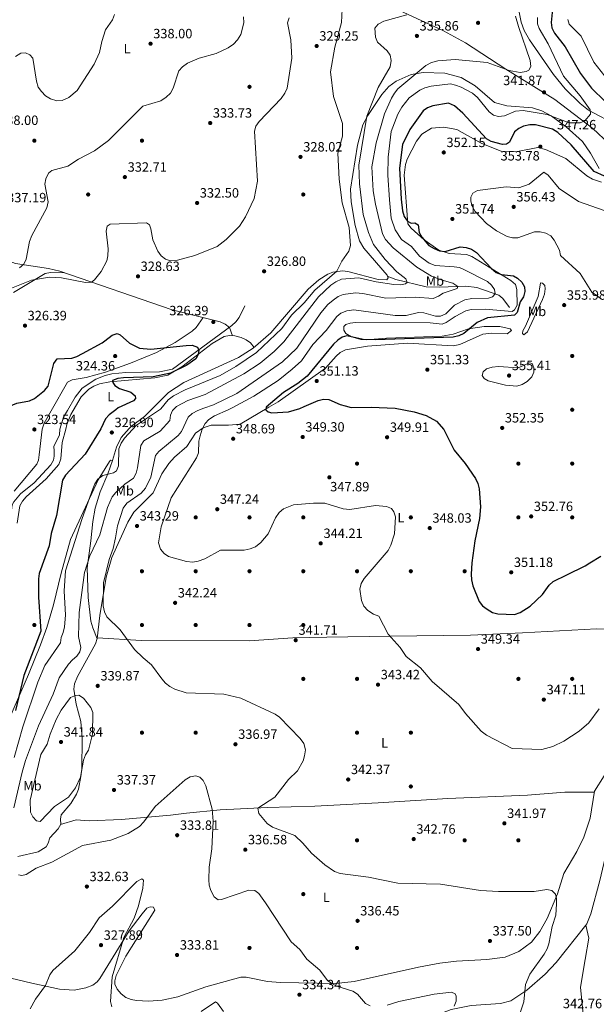
# Model space of a CAD drawing. Units: metres. Extents: x 615373 to 622341, y 4659980 to 4664722.
# Drawn here: x 619981 to 620410, y 4661929 to 4662661 of the extents above; entities that cross this region are included whole.
import ezdxf
from ezdxf.enums import TextEntityAlignment as Align

# ---------------------------------------------------------------- set-up
doc = ezdxf.new("R2010")
doc.units = ezdxf.units.M
doc.header["$MEASUREMENT"] = 0
doc.linetypes.add('DGN Style 3', pattern=[121.67106, 86.9079, -34.76316])
for name, color, linetype, lineweight in [('Nivel 11', 7, 'Continuous', 0), ('Nivel 17', 7, 'Continuous', 0), ('Nivel 21', 7, 'Continuous', 0), ('Nivel 36', 7, 'Continuous', 0), ('Nivel 37', 7, 'Continuous', 0), ('Nivel 4', 7, 'Continuous', 0), ('Nivel 41', 7, 'Continuous', 0), ('Nivel 5', 7, 'Continuous', 0), ('Nivel 7', 7, 'Continuous', 0)]:
    doc.layers.add(name, color=color, linetype=linetype, lineweight=lineweight)
doc.styles.add('Style-Arial', font='txt')
doc.styles.add('Style-Arial Narrow', font='txt')

# ---------------------------------------------------------------- blocks, each defined once
blk = doc.blocks.new('5PATER')
at = {"layer": 'Nivel 7', "linetype": 'Continuous', "lineweight": 0}
h = blk.add_hatch(color=51, dxfattribs=at)
edge = h.paths.add_edge_path()
edge.add_ellipse((0, 0), major_axis=(-1.1, -1.11), ratio=0.999422, start_angle=0, end_angle=360)
blk = doc.blocks.new('5PERFI')
at = {"layer": 'Nivel 17', "linetype": 'Continuous', "lineweight": 0}
h = blk.add_hatch(color=7, dxfattribs=at)
edge = h.paths.add_edge_path()
edge.add_arc((0, 0), 1.56, 315, 675)

msp = doc.modelspace()

# ---------------------------------------------------------------- linework, layer by layer
at = {"layer": 'Nivel 11', "color": 142, "linetype": 'DGN Style 3', "lineweight": 13}
for points in [[(620345.61, 4662446.99, 348.69), (620340.76, 4662453.78, 346.65), (620337.75, 4662456.25, 345.75), (620321.53, 4662461.84, 343.06), (620313.35, 4662462.92, 341.03), (620293.55, 4662462.04, 338.71), (620283.81, 4662462.37, 337.29), (620261.19, 4662467.85, 334.54), (620254.81, 4662470.24, 334.03)], [(620148.81, 4662448.12, 326.42), (620144.56, 4662439.61, 326.62), (620142.2, 4662436.4, 326.72), (620139.15, 4662433.71, 326.81), (620095.14, 4662401.21, 324.79), (620085.32, 4662399.16, 324.79), (620060.47, 4662398.64, 324.79), (620049.91, 4662397.66, 324.42), (620044.96, 4662396.53, 324.18), (620038.13, 4662393.67, 323.77), (620027.91, 4662386.97, 323.3), (620022.71, 4662380.25, 322.75), (620016.9, 4662370.34, 322.75)], [(620016.9, 4662370.34, 322.75), (620014.06, 4662365.5, 322.76), (620011.35, 4662356.63, 322.42), (620011.09, 4662352.42, 322.42), (620006.91, 4662343.76, 322.42), (620007.18, 4662340.54, 322.42), (620007.04, 4662336.59, 321.85), (620006.51, 4662333.57, 321.4), (620004.67, 4662330.01, 321.42), (619992.1, 4662316.72, 321), (619982.11, 4662308.45, 320.84), (619977.01, 4662302.63, 320.33), (619975.91, 4662300.32, 320.18), (619972.73, 4662276.07, 319.98)]]:
    msp.add_polyline3d(points, dxfattribs=at)
at = {"layer": 'Nivel 21', "color": 7, "linetype": 'DGN Style 3', "lineweight": 0}
for points in [[(620479, 4662378.24, 351.95), (620476.19, 4662364.8, 351.52), (620475.49, 4662360.83, 351.3), (620463.6, 4662311.89, 348.83), (620459.06, 4662286.8, 347.74), (620455.83, 4662227.34, 346.83), (620456.04, 4662213.11, 346.77), (620457.61, 4662205.39, 346.77), (620457.33, 4662197.4, 346.2), (620452.73, 4662181.13, 345.53), (620445.51, 4662160.49, 344.9), (620424.41, 4662105.39, 342.99), (620422.87, 4662096.23, 342.76), (620421.85, 4662066.22, 342.81), (620420.12, 4662051.58, 342.62), (620412.89, 4662021.17, 342.2), (620406.17, 4661996.29, 341.58), (620403.29, 4661988.83, 341.29), (620402.49, 4661987.83, 341.27)], [(620050.34, 4662333.39, 328.63), (620046.93, 4662323.41, 330.03), (620041.27, 4662310.07, 331.04), (620037.58, 4662297.83, 331.89), (620035.7, 4662288.08, 332.92), (620034.25, 4662273.57, 333.12), (620031.54, 4662253.58, 335.18), (620032.24, 4662231.47, 335.77), (620034.25, 4662213.92, 337.65), (620035.75, 4662208.81, 338.68), (620039.01, 4662200.65, 338.68)], [(620402.49, 4661987.83, 341.27), (620380.37, 4661960.25, 340.6), (620372.27, 4661951.41, 340.33), (620358.7, 4661939.57, 339.9), (620346.68, 4661931.72, 338.96), (620338.9, 4661929.72, 338.49), (620317.27, 4661928.33, 336.28), (620302.29, 4661925.35, 335.05), (620287.36, 4661919.67, 333.95), (620252.52, 4661904.46, 332.08), (620236.47, 4661898.74, 331.35), (620211.62, 4661897.12, 330.34), (620193.78, 4661892.62, 329.7), (620184.89, 4661892.63, 328.68), (620177.13, 4661894.29, 327.65)], [(620402.49, 4661987.83, 341.27), (620404.65, 4661978.32, 341.67), (620401.95, 4661962.32, 340.87), (620398.43, 4661941.8, 341.28), (620400.77, 4661919.04, 341.26), (620400, 4661897.46, 340.65)]]:
    msp.add_polyline3d(points, dxfattribs=at)
at = {"layer": 'Nivel 36', "color": 92, "linetype": 'Continuous', "lineweight": 0}
for points in [[(619782.47, 4663005.69, 360.98), (619790.17, 4662988.47, 360.17), (619800.28, 4662972.87, 358.74), (619825.59, 4662927.75, 354.55), (619848.46, 4662888.18, 352.02), (619855.63, 4662878.59, 351.4), (619876.64, 4662855.34, 349.63), (619889.53, 4662843.85, 348.55), (619900.07, 4662838.13, 347.96), (619933.26, 4662823.99, 345.91), (620011.66, 4662787.14, 342.7), (620059.1, 4662765.95, 340.71), (620138.52, 4662728.18, 338.2), (620192.07, 4662702.07, 330.81), (620222.04, 4662687.67, 330.1), (620256.89, 4662671.03, 332.27), (620296.55, 4662652.72, 337.26), (620312.98, 4662643.75, 338.3), (620343.05, 4662624.04, 339.34), (620379.35, 4662601.65, 342.6), (620407.75, 4662579.97, 346.27), (620419.8, 4662568.67, 348.21)], [(620426.03, 4662582.39, 347.59), (620404.41, 4662593.66, 345.51), (620398.14, 4662598.58, 344.86), (620387.06, 4662609.56, 343.49), (620378.43, 4662620.11, 342.4), (620360.63, 4662645.96, 341.41), (620356.65, 4662652.92, 341.07), (620354.46, 4662659.14, 340.72), (620350.98, 4662676.55, 339.64)], [(620079.63, 4662371.41, 327.5), (620092, 4662383.86, 326.74), (620103.43, 4662391.19, 326.55), (620144.22, 4662409.87, 327.22), (620155.08, 4662416.76, 327.54), (620168.23, 4662428.07, 327.84), (620196.09, 4662460.68, 329.06), (620203.98, 4662467.61, 329.5), (620210.63, 4662471.82, 329.85), (620214.36, 4662473.25, 330.08), (620221.53, 4662474.15, 330.78), (620225.49, 4662473.81, 331.3), (620247.98, 4662467.83, 333.74), (620254.43, 4662467.48, 333.94), (620255.42, 4662468.99, 333.94), (620254.83, 4662471.1, 333.33), (620237.25, 4662491.12, 331.7), (620234.18, 4662496.65, 331.32), (620231.02, 4662507.88, 331.09), (620227.92, 4662525.46, 330.28), (620227.36, 4662535.04, 331.5), (620232.66, 4662567.66, 331.8), (620236.6, 4662582.71, 332.63), (620240.22, 4662589.77, 333.39), (620250.68, 4662605.32, 335.2), (620255.95, 4662611.31, 335.98), (620261.4, 4662615.18, 336.84), (620272.69, 4662620.08, 338.63), (620281.56, 4662621.54, 339.65), (620297.53, 4662621.07, 340.84), (620309.83, 4662617.86, 341.81), (620320.07, 4662611.63, 342.5), (620334.51, 4662599.25, 343.33), (620343.8, 4662596.97, 343.72), (620362.69, 4662595.47, 343.72), (620369.72, 4662593.21, 344.26), (620376.77, 4662589.37, 344.94), (620387.86, 4662581.3, 346.24), (620399.96, 4662570.28, 347.38), (620406.03, 4662561.73, 347.59), (620412.49, 4662550.31, 348.81)], [(619837.24, 4662596.55, 337.61), (619839.06, 4662593.45, 337.2), (619844.08, 4662586.42, 336.8), (619847.33, 4662584.06, 336.18), (619858.12, 4662572.22, 336.06), (619869.91, 4662562.08, 335.44), (619896.81, 4662542.21, 334.15), (619918.83, 4662526.74, 335.32), (619936.74, 4662513.03, 336.03), (619951.04, 4662501.43, 335.78), (619964.9, 4662487.03, 336.18), (619971.72, 4662482.28, 335.93), (619978.29, 4662479.79, 335.37), (620002.89, 4662476.07, 332.43), (620011.19, 4662474.03, 331.57), (620094.78, 4662445.21, 326.98), (620130.54, 4662436.29, 326.41), (620134.29, 4662434.6, 326.61), (620137.42, 4662432.05, 326.44), (620139.75, 4662426.03, 325.91)], [(620166.74, 4662372.9, 349.34), (620173.59, 4662376.94, 349.34), (620208.79, 4662401.99, 351.18), (620216.83, 4662410.83, 351.72), (620219.85, 4662413.53, 351.78), (620223.76, 4662415.58, 351.79), (620240.11, 4662418.28, 351.79), (620269.74, 4662420.6, 351.44), (620303.83, 4662418.59, 351.58), (620308.81, 4662419.43, 351.58), (620325.87, 4662427.08, 351.79), (620332.3, 4662427.82, 351.79), (620344.05, 4662427.43, 351.6), (620347.26, 4662429.95, 350.97), (620346.27, 4662431.17, 350.97), (620338.43, 4662433, 350.97), (620326.83, 4662432.95, 350.86), (620315.29, 4662431.04, 350.16), (620303.93, 4662427.24, 349.37), (620295.68, 4662425.59, 349.12), (620254.21, 4662424.2, 349.75), (620239, 4662422.95, 350.16), (620235.05, 4662423.22, 350.05), (620228.18, 4662425.15, 349.75), (620224.08, 4662427.61, 349.55), (620222.46, 4662430.14, 349.14), (620222.52, 4662432.83, 348.73), (620224.01, 4662434.28, 348.53), (620227.18, 4662435.34, 348.53), (620231.12, 4662435.81, 349.1), (620286.81, 4662435.61, 347.51), (620295.56, 4662434.51, 347.51), (620298.71, 4662435.78, 348.12), (620305.26, 4662440.31, 348.92), (620313.16, 4662444.59, 348.94), (620317.11, 4662445.49, 348.78), (620327.68, 4662445.86, 348.76), (620347.78, 4662444, 349.14), (620349.39, 4662445.34, 349.14), (620351.45, 4662448.79, 349.14), (620351.2, 4662460.27, 349.75), (620350.2, 4662464.11, 350.33), (620346.78, 4662467.03, 350.52), (620317.61, 4662484.97, 350.56), (620313.81, 4662486.29, 350.64), (620300.71, 4662487.19, 350.97), (620293.16, 4662489.72, 350.88), (620282.25, 4662497.21, 350.57), (620272.53, 4662506.04, 350.55), (620270.07, 4662509.17, 350.9), (620267.32, 4662545.3, 351.52), (620268.34, 4662553.27, 351.78), (620269.6, 4662557.18, 351.86), (620276.56, 4662570.64, 352.08), (620280.47, 4662575.8, 352.19), (620287.58, 4662580.38, 352.19), (620296.75, 4662581.11, 352.4), (620306.59, 4662579.24, 352.19), (620324.52, 4662569.26, 351.79), (620339.91, 4662562.95, 351.79), (620350.4, 4662562.78, 351.79), (620366.7, 4662565.95, 352.76), (620372.38, 4662564.44, 352.8), (620387.71, 4662557.71, 352.78), (620403.21, 4662544.74, 352.32), (620407.4, 4662542.42, 352.19), (620414.19, 4662540.1, 351.58)], [(620014.81, 4662472.78, 331.37), (620004.28, 4662472.96, 331.17), (620000.34, 4662472.29, 330.94), (619976.92, 4662458.12, 329.47)], [(620357.59, 4662433.25, 351.38), (620367.02, 4662455.25, 351.7), (620368.79, 4662465.15, 352.59), (620368.85, 4662465.27, 352.6), (620370.21, 4662465.06, 352.8), (620372.07, 4662463.35, 353.42), (620372.23, 4662460.97, 353.82), (620371.64, 4662457.02, 353.63), (620370.14, 4662452.88, 353.63), (620359.19, 4662428.92, 352.6), (620356.45, 4662426.64, 352.19), (620355.44, 4662427.62, 351.99), (620355.64, 4662429.73, 351.79), (620357.59, 4662433.25, 351.38)], [(620004.83, 4662370.14, 324.96), (620016.91, 4662391.41, 325), (620020.42, 4662393.35, 325), (620030.97, 4662394.97, 324.38), (620045.15, 4662398.88, 323.98), (620063.78, 4662405.55, 324.79), (620083.24, 4662413.56, 325.04), (620097.01, 4662420.89, 325.2), (620109.73, 4662429.49, 325.61), (620112.74, 4662432.14, 325.71), (620117.76, 4662439.47, 326.61)], [(620021.13, 4662370.42, 323.92), (620027.12, 4662380.64, 324.17), (620032.78, 4662386.27, 324.58), (620036.47, 4662388.66, 324.58), (620040.66, 4662390.29, 324.58), (620048.53, 4662391.78, 324.58), (620082, 4662394.69, 324.98), (620091.71, 4662396.79, 324.98), (620102.08, 4662403.01, 324.98), (620124.49, 4662420.31, 325.31), (620133.47, 4662425.53, 325.6), (620137.43, 4662426.11, 325.79), (620141.42, 4662425.97, 326), (620146.19, 4662424.66, 326.21), (620149.91, 4662422.96, 326.45), (620153.18, 4662420.73, 326.76), (620155.81, 4662417.38, 327.55)], [(620166.74, 4662372.9, 349.34), (620145.28, 4662360.24, 349.34), (620136.72, 4662359.45, 348.94), (620123.84, 4662359.67, 346.08), (620117.94, 4662357.59, 344.72), (620112.28, 4662353.65, 344.31), (620105.78, 4662343.62, 343.9), (620096.65, 4662335.82, 343.75), (620092.29, 4662330.97, 343.5), (620087.11, 4662323.44, 342.87), (620080.62, 4662309.26, 342.46), (620066.29, 4662294.77, 342.56), (620061.86, 4662287.44, 342.36), (620049.91, 4662261.28, 341.26), (620045.7, 4662246.58, 340.61), (620040.99, 4662218.08, 339.17), (620039.09, 4662200.9, 338.46), (620037.81, 4662197.13, 338.36), (620024.33, 4662172.69, 338.55), (620022.14, 4662167.24, 338.76), (620021.81, 4662163.25, 338.97), (620023.41, 4662152.2, 340.3), (620026.86, 4662139.21, 340.61), (620027.84, 4662126.72, 340.54), (620027.7, 4662103.99, 339.84), (620027.01, 4662098.38, 338.96), (620025.14, 4662089.09, 338.76), (620023.73, 4662085.33, 338.66), (620019.54, 4662078.48, 338.5), (620012.18, 4662069.93, 337.52), (620011.76, 4662066.73, 337.11), (620011.93, 4662063.05, 336.91), (620010.1, 4662059.57, 336.99), (620003.74, 4662052.76, 337.32), (620002.61, 4662048.88, 337.35), (620001.2, 4662046.11, 337.32), (619995.25, 4662042.49, 337.11), (619980.09, 4662038.89, 336.08)], [(619974.07, 4662142.39, 323.3), (619987.95, 4662174.14, 325.87), (619996.93, 4662196.39, 326.21), (620001.6, 4662209.29, 327.04), (620006.69, 4662226.11, 328.12), (620012.26, 4662249.44, 329.05), (620019.11, 4662274.51, 328.94), (620039.79, 4662319, 329.57), (620048.29, 4662332.52, 328.36), (620049.06, 4662333.53, 328.34), (620050.34, 4662333.39, 328.63), (620053.45, 4662343.09, 328.43), (620056.81, 4662350.38, 328.46), (620062.79, 4662357.09, 328), (620064.58, 4662358.85, 328.04), (620074.23, 4662365.99, 327.84), (620079.63, 4662371.41, 327.5)], [(619977.21, 4662310.39, 324.16), (619994.25, 4662330.67, 323.95), (619995.38, 4662333.58, 324.03), (619996.02, 4662337.53, 324.14), (619998.25, 4662356.51, 324.61), (619999.67, 4662361.06, 324.94), (620004.83, 4662370.14, 324.96)], [(620021.13, 4662370.42, 323.92), (620019.47, 4662367.58, 323.86), (620016.57, 4662360.13, 323.76), (620015.7, 4662356.67, 323.81), (620012.89, 4662346.65, 324.02), (620012.07, 4662334.57, 324.02), (620010.46, 4662330.4, 324.16), (620001.03, 4662319.71, 323.9), (619986.28, 4662306.21, 322.78), (619983.6, 4662303.12, 322.48), (619981.59, 4662299.64, 322.15), (619979.59, 4662286.67, 321.35)], [(620455.67, 4662206.18, 346.79), (620410.48, 4662208.13, 347.24), (620355.34, 4662205.11, 349.21), (620316.81, 4662203.52, 349.46), (620256.95, 4662202.62, 345.5), (620209.8, 4662201.9, 343.5), (620184.57, 4662201.44, 342.8), (620152.14, 4662199.35, 342.27), (620072.03, 4662199.58, 341.12), (620039.16, 4662201.57, 338.49)], [(619969.67, 4661949.88, 331.56), (619990.49, 4661944.84, 330.74), (620011.03, 4661940.42, 328.68), (620022.05, 4661939.71, 327.24), (620030.53, 4661941.25, 326.21), (620035.82, 4661943.35, 326.21), (620038.94, 4661945.85, 326.93), (620040.91, 4661948.39, 327.45), (620062.83, 4661983.69, 330.11), (620072.42, 4661996.45, 331.42), (620076.07, 4662000.47, 331.97), (620078.41, 4662001.61, 332.79), (620081, 4662001.37, 333.2), (620081.99, 4661999.03, 333.62), (620060.44, 4661964.89, 330.55), (620053.26, 4661950.56, 330.32), (620052.17, 4661946.6, 330.46), (620052.26, 4661944.14, 330.53), (620053.85, 4661940.49, 330.32), (620056.87, 4661936.93, 330.7), (620060.32, 4661934.12, 330.94), (620064.29, 4661932.63, 331.03), (620068.22, 4661931.97, 331.11), (620077.14, 4661931.4, 331.6), (620087.36, 4661932.15, 332.16), (620099.11, 4661934.57, 332.56), (620119.95, 4661942.01, 331.76), (620145.82, 4661949.2, 334.03), (620149.82, 4661949.22, 334.02), (620165.68, 4661946.18, 334.59), (620175.45, 4661945.44, 334.88), (620216.34, 4661944.53, 335.52), (620230.3, 4661945.98, 335.76), (620278.1, 4661956.69, 336.7), (620293.83, 4661959.72, 336.41), (620306.31, 4661961.24, 336.34), (620328.91, 4661962.37, 337.32), (620342.5, 4661964.19, 338.17), (620352.58, 4661968.26, 337.94), (620362.13, 4661975.43, 339.05), (620368.2, 4661983.19, 339.61), (620373.71, 4661992.8, 340.2), (620381.43, 4662011.22, 341.18), (620386.11, 4662026.23, 341.43), (620395.74, 4662042.6, 341.64), (620401.08, 4662053.32, 342.38), (620405.65, 4662067.39, 342.66), (620409.02, 4662087.66, 342.66), (620416.17, 4662098.9, 343.28)], [(620011.83, 4662062.84, 336.91), (620023.47, 4662066.27, 337.07), (620033.09, 4662065.6, 336.5), (620057.05, 4662066.36, 335.36), (620093.64, 4662069.7, 333.82), (620105.55, 4662071.08, 333.98), (620130.56, 4662073.73, 336.06), (620165.76, 4662075.38, 340.2), (620200.91, 4662076.42, 340.52), (620248.07, 4662078.85, 342.05), (620299.96, 4662082.14, 342.85), (620358.98, 4662084.5, 342.05), (620386.9, 4662086.71, 342.15), (620408.88, 4662086.82, 342.66)]]:
    msp.add_polyline3d(points, dxfattribs=at)
at = {"layer": 'Nivel 4', "color": 30, "linetype": 'Continuous', "lineweight": 30, "flags": 128}
for points, elevation in [([(620378, 4662671.27), (620376.72, 4662658.72), (620377.19, 4662654.76), (620379.22, 4662650.86), (620387.1, 4662640.77), (620398.51, 4662620.8), (620406.66, 4662610.08), (620416.83, 4662600.13)], 350), ([(620416.26, 4662544.53), (620408.66, 4662548.15), (620391.48, 4662567.94), (620381.72, 4662577.11), (620377.62, 4662579.58), (620365.14, 4662582.78), (620360.71, 4662582.77), (620356.24, 4662581.87), (620352.57, 4662580.12), (620349.53, 4662577.52), (620345.65, 4662569.93), (620343.55, 4662568.49), (620340.43, 4662568.17), (620332.01, 4662570.43), (620328.56, 4662572.46), (620311.12, 4662591.47), (620304.68, 4662596.77), (620300.29, 4662598.95), (620288.72, 4662596.96), (620284.79, 4662595.44), (620281.46, 4662593.21), (620271.54, 4662579.3), (620266.08, 4662568.04), (620263.88, 4662550.47)], 350), ([(620263.88, 4662550.47), (620265.18, 4662527.56), (620266.13, 4662518.91), (620267.42, 4662514.56), (620269.84, 4662511.24), (620272.69, 4662509.64), (620275.22, 4662509.82), (620277.75, 4662508.55), (620278.55, 4662502.72), (620280.44, 4662499.21), (620285.81, 4662493.16), (620289.63, 4662490.77), (620293.63, 4662489.21), (620297.74, 4662488.54), (620309.04, 4662492.15), (620313.59, 4662491.72), (620317.39, 4662490.24), (620321.13, 4662487.96), (620332.2, 4662475.93), (620335.78, 4662473.12), (620339.75, 4662471.54), (620348.64, 4662470.56), (620351.74, 4662468.88), (620354.84, 4662465.95), (620356.75, 4662462.44), (620357.07, 4662458.78), (620356.04, 4662454.97), (620353.75, 4662451.28), (620351.52, 4662443.2), (620349.5, 4662441.42), (620329.25, 4662439.38), (620321.66, 4662435.97), (620311.62, 4662427.65), (620307.97, 4662426.01), (620303.8, 4662425.07), (620246, 4662423.09), (620236.97, 4662423.31), (620224.76, 4662426.06), (620221.25, 4662425.02), (620217.92, 4662422.81), (620214.73, 4662419.73), (620195.23, 4662396.08), (620188.33, 4662390.62), (620177.57, 4662383.95), (620164.68, 4662373.05), (620164.67, 4662372.87)], 350), ([(620044.84, 4662422.34), (620050.11, 4662426.33), (620053.96, 4662427.7), (620056.17, 4662426.65), (620063.07, 4662420.6), (620070.41, 4662416.67), (620079.02, 4662416.11), (620105.29, 4662418.87), (620109.63, 4662418.92), (620113.72, 4662417.4), (620114.66, 4662415.33), (620114.28, 4662412.16), (620112.36, 4662408.84), (620105.62, 4662404.07), (620093.62, 4662398.08), (620080.73, 4662395.39), (620058.57, 4662394.67), (620054.31, 4662394.23), (620050.52, 4662392.87), (620050.59, 4662391.14), (620052.28, 4662388.96), (620055.63, 4662386.76), (620064.14, 4662383.99), (620067.35, 4662381.47), (620067.49, 4662379.49), (620065.97, 4662377.64), (620054.7, 4662372.35), (620052.86, 4662370.96)], 325), ([(620028.11, 4662412.88), (620042.72, 4662420.75), (620044.84, 4662422.34)], 325), ([(619968.87, 4662369.52), (619969.44, 4662371.05), (619971.62, 4662372.75), (619979.39, 4662375.89), (619988.72, 4662377.71), (619992.35, 4662379.38), (619999.96, 4662385.26), (620002.62, 4662388.63), (620006.93, 4662405.27), (620009.2, 4662408.97), (620020.23, 4662409.43), (620024.03, 4662410.68), (620028.11, 4662412.88)], 325), ([(620164.67, 4662372.87), (620164.56, 4662371.04), (620166.12, 4662369.45), (620168.91, 4662368.7), (620181.37, 4662369.5), (620189.82, 4662371.99), (620192.93, 4662373.35)], 350), ([(620192.93, 4662373.35), (620203.31, 4662377.89), (620207.38, 4662378.92), (620211.36, 4662378.53), (620219.87, 4662374.8), (620223.47, 4662373.87)], 350), ([(620223.47, 4662373.87), (620227.95, 4662372.72), (620242.82, 4662372.94), (620260.72, 4662372.07), (620274.91, 4662369.41), (620283.81, 4662366.79), (620291.43, 4662362.57), (620296.95, 4662356.4), (620304.47, 4662341.05), (620312.73, 4662331.05), (620320.32, 4662320.01), (620322.23, 4662316.1), (620323.24, 4662312.23), (620324.16, 4662298.89), (620323.46, 4662290.28), (620319.87, 4662273.69), (620317.71, 4662257.13), (620317.17, 4662248.83), (620317.41, 4662244.5), (620318.43, 4662240.15), (620323.19, 4662228.51), (620325.53, 4662225.27), (620329.18, 4662222.69), (620333.1, 4662220.38), (620336.93, 4662219.23), (620349.45, 4662218.85), (620353.67, 4662220.27), (620361.06, 4662224.95), (620370.24, 4662233.72), (620375.2, 4662240.61), (620378.1, 4662243.37), (620388.29, 4662248.35)], 350), ([(620052.86, 4662370.96), (620047.85, 4662367.18), (620045.19, 4662364.19), (620041.65, 4662356.85), (620030.07, 4662337.91), (620015.38, 4662322.32), (620013.22, 4662318.66), (620008.72, 4662292.51), (620004.81, 4662279.06), (620003.22, 4662269.77), (619995.91, 4662249.19), (619995.31, 4662245.23), (619995.47, 4662231.66), (619997.03, 4662206.53), (619984.53, 4662173.4), (619978.39, 4662147.49)], 325), ([(620388.29, 4662248.35), (620401.88, 4662255), (620405.35, 4662257.14)], 350), ([(620405.35, 4662257.14), (620413.59, 4662262.22)], 350)]:
    msp.add_lwpolyline(points, dxfattribs=dict(at, elevation=elevation))
at = {"layer": 'Nivel 5', "color": 30, "linetype": 'Continuous', "lineweight": 0, "flags": 128}
for points, elevation in [([(620221.33, 4662668.69), (620220.8, 4662658.94), (620215.69, 4662640.6), (620212.62, 4662622.15), (620214.77, 4662603.91), (620221.39, 4662583.68), (620221.55, 4662574.22), (620218.12, 4662561.67), (620218.99, 4662542.5), (620221.33, 4662524.71), (620226.36, 4662506.38), (620227.37, 4662493.12), (620226.27, 4662488.79), (620221.09, 4662481.55), (620217.25, 4662474.06), (620200.95, 4662459.82), (620193.02, 4662450.43), (620183.64, 4662441.3), (620176.36, 4662431.44), (620157.65, 4662413.45), (620142.29, 4662403.17), (620130.4, 4662396.52), (620104.57, 4662385.88), (620095.82, 4662381.29), (620091.88, 4662378.48)], 330), ([(619973.99, 4662460.82), (619990.23, 4662467.22), (620003.55, 4662469.67), (620012.45, 4662469.04), (620030.37, 4662465.59), (620034.79, 4662465.85), (620037.02, 4662467.45), (620042.11, 4662473.87), (620046.11, 4662481.63), (620047.07, 4662485.52), (620047.19, 4662490.53), (620045.75, 4662503.63), (620046.57, 4662507.52), (620048.82, 4662508.97), (620075.66, 4662510.02), (620077.86, 4662508.38), (620079.06, 4662505.42), (620080.43, 4662497.31), (620084.09, 4662488.77), (620086.67, 4662485.41), (620089.83, 4662482.97), (620093.7, 4662481.67), (620098.9, 4662482.17), (620111.63, 4662485.53), (620128.4, 4662492.32), (620134.9, 4662497.47), (620145, 4662507.46), (620149.47, 4662514.46), (620155.85, 4662527.94), (620158.4, 4662540.93), (620156.1, 4662577.99), (620157.12, 4662581.86), (620159.54, 4662585.18), (620175.86, 4662602.28), (620178.73, 4662606.26), (620180.23, 4662609.99), (620183.74, 4662632.32), (620183.14, 4662646), (620180.71, 4662658.49), (620181.85, 4662662.34)], 330), ([(619981.28, 4662476.37), (619984.42, 4662479.14), (619986.17, 4662482.94), (619988.71, 4662496.12), (619990.44, 4662500.59), (620001.69, 4662521.13), (620002.67, 4662525.63), (620000.24, 4662538.57), (620000.75, 4662542.74), (620002.81, 4662546.87), (620005.32, 4662548.79), (620017.17, 4662552.05), (620025.16, 4662557.27), (620037.15, 4662563.39), (620047.36, 4662571.23), (620072.93, 4662596.62), (620086.33, 4662600.66), (620090.32, 4662603.32), (620093.65, 4662606.39), (620095.53, 4662609.93), (620099.84, 4662622.83), (620102.5, 4662625.94), (620106.23, 4662628.71), (620114.88, 4662632.41), (620127.61, 4662635.71), (620136.5, 4662639.96), (620140.44, 4662642.75), (620143.5, 4662646), (620145.77, 4662649.99), (620148.02, 4662658.58), (620147.91, 4662662.97)], 335), ([(620040.85, 4662636.55), (620042.46, 4662644.81), (620045.29, 4662653.33), (620050.49, 4662660.88), (620051.85, 4662664.65)], 340), ([(620350.25, 4662663.61), (620352.37, 4662655.82), (620361.1, 4662630.46), (620361.5, 4662626.15), (620360.19, 4662623.47), (620358.21, 4662622.49), (620353.59, 4662621.63), (620345.42, 4662623.2), (620329.16, 4662629.06), (620305.23, 4662631.26), (620292.37, 4662630.41), (620287.7, 4662629), (620283.56, 4662626.88), (620262.72, 4662609.59), (620260.1, 4662606.38), (620257.92, 4662602.54), (620252.69, 4662590.92), (620246.53, 4662569.47), (620243.25, 4662551.45), (620244.37, 4662533.71), (620245.95, 4662523.77), (620251.29, 4662501.77), (620253.38, 4662497.52), (620259.24, 4662491.43), (620276.71, 4662476.97), (620287.69, 4662470.39), (620295.54, 4662467.2), (620303.61, 4662465.05), (620307.25, 4662462.71), (620306.87, 4662461.04), (620296.44, 4662457.68), (620292.81, 4662455.34), (620288.84, 4662453.67), (620275.68, 4662454.67), (620253.69, 4662453.88), (620236.56, 4662457.53), (620231.24, 4662457.88), (620222.1, 4662456.7), (620218.4, 4662455.18), (620214.53, 4662452.49), (620210.6, 4662449.28), (620205.39, 4662443.16), (620187.53, 4662416.9), (620176.84, 4662406.69), (620142.8, 4662383.19), (620125.67, 4662374.77), (620118.25, 4662372.07)], 340), ([(620269.41, 4662664.57), (620252.14, 4662659.8), (620248.01, 4662657.57), (620245.62, 4662654.67), (620245.93, 4662647.84), (620247.58, 4662644.15), (620254.75, 4662637.8), (620257.06, 4662634.55), (620257.79, 4662630.49), (620257.06, 4662625.9), (620247.99, 4662610.48), (620239.56, 4662589.11), (620233.59, 4662552.73), (620234.09, 4662538.85), (620236.92, 4662516.11), (620240.77, 4662502.7), (620244.67, 4662493.79), (620253.26, 4662482.67), (620261.97, 4662473.4), (620268.5, 4662468.31), (620269.63, 4662465.55), (620268.35, 4662464.57)], 335), ([(620366.53, 4662662.43), (620366.45, 4662657.79), (620367.74, 4662654.34), (620374.55, 4662642.95), (620385.89, 4662619.01), (620398.14, 4662604.26), (620405.63, 4662593.86), (620405.85, 4662590.68), (620401.61, 4662585.71), (620398.23, 4662584.18), (620390, 4662584.21), (620373.63, 4662590.52), (620355.85, 4662593.39), (620350.28, 4662592.99), (620341.99, 4662589.53), (620337.55, 4662588.98), (620333.69, 4662589.96), (620330.51, 4662592.38), (620321.92, 4662603.09), (620318.15, 4662606.19), (620309.68, 4662610.78), (620305.64, 4662612.35), (620301.71, 4662613.13), (620287.37, 4662611.39), (620282.67, 4662610.17), (620279.04, 4662608.47), (620271.01, 4662602.84), (620265.55, 4662595.93), (620262.57, 4662590.8), (620257.74, 4662577.71), (620255.4, 4662558.71), (620255.18, 4662545.34), (620256.34, 4662526.93), (620257.82, 4662513.43), (620260.75, 4662504.81), (620265.35, 4662497.63), (620272.74, 4662492.31), (620278.8, 4662485.22), (620285.94, 4662480.07), (620290.44, 4662478.17), (620304.51, 4662477.32), (620308.44, 4662476.61), (620312.23, 4662474.89), (620329.24, 4662466.26), (620332.31, 4662463.53)], 345), ([(620389.13, 4662660.99), (620390.2, 4662657.5), (620398.94, 4662648.59), (620408.48, 4662629.41), (620416.52, 4662619)], 355), ([(619978.35, 4662633.6), (619982.38, 4662635.92), (619985.75, 4662636.2), (619989, 4662634.68), (619991.16, 4662632.19), (619993.87, 4662615.23), (619995.27, 4662610.79), (619997.52, 4662607.48), (620000.74, 4662604.3), (620004.35, 4662601.99), (620008.97, 4662600.67), (620012.97, 4662600.95), (620017.88, 4662603.07), (620024.21, 4662608.3), (620036.75, 4662627.85), (620040.85, 4662636.55)], 340), ([(620430.21, 4662514.09), (620397.12, 4662525.76), (620382.6, 4662535.44), (620374.49, 4662545.44), (620371.3, 4662547.57), (620360.35, 4662538.69), (620352.57, 4662535.99), (620343.2, 4662536.61), (620322.01, 4662533.86), (620318.53, 4662531.95), (620316.86, 4662529.02), (620317.01, 4662526.14), (620318.01, 4662522.27), (620320.11, 4662518.45), (620328.6, 4662509.5), (620336.08, 4662503.93), (620344.03, 4662499.79), (620347.95, 4662498.72), (620351.95, 4662498.72), (620364.41, 4662503.13), (620368.44, 4662503.27), (620372.67, 4662502.26), (620376.45, 4662500.23), (620379.01, 4662497.16), (620382.91, 4662489.56), (620383.73, 4662485.63), (620398.16, 4662472.17), (620406.92, 4662458.29), (620413.81, 4662453.36)], 355), ([(620268.35, 4662464.57), (620264.71, 4662463.92), (620259.72, 4662464.02), (620246.42, 4662466.1), (620233.6, 4662469.15), (620220.83, 4662467.95), (620216.44, 4662465.99), (620212.92, 4662463.63), (620203.65, 4662454.88), (620177.8, 4662421.55), (620170.69, 4662414.3), (620160.39, 4662405.55), (620148.02, 4662397.6), (620119.34, 4662382.42), (620106.38, 4662377.78), (620098.05, 4662373.52), (620096.33, 4662371.7)], 335), ([(620332.31, 4662463.53), (620334.65, 4662460.29), (620334.95, 4662457.14), (620333.1, 4662455.02), (620330.14, 4662453.82), (620317.72, 4662453.76), (620312.52, 4662452.8), (620304.69, 4662448.79), (620298.39, 4662442.36), (620294.38, 4662440.54), (620290.58, 4662440.63), (620282.1, 4662442.99), (620278.1, 4662443.24), (620268.93, 4662440.99), (620260.62, 4662441.03), (620229.86, 4662445.32), (620224.69, 4662444.47), (620220.36, 4662442.83), (620217.24, 4662440.32), (620209.33, 4662429.84), (620199.35, 4662419.41), (620190.99, 4662407.4), (620184.11, 4662401.07), (620173.62, 4662392.77), (620155.59, 4662381.11), (620139.43, 4662372.44)], 345), ([(620352.04, 4662402.17), (620337.46, 4662403.25), (620332.93, 4662402.55), (620328.67, 4662401.41), (620326.14, 4662399.09), (620325.48, 4662396.41), (620326.77, 4662394.2), (620329.79, 4662392.42), (620342.77, 4662389.17), (620351.23, 4662388.66), (620355.09, 4662389.67), (620358.89, 4662392.13), (620362.27, 4662395.45), (620363.87, 4662398.95), (620363.85, 4662402.19), (620362.49, 4662405.33), (620360.55, 4662405.95), (620352.04, 4662402.17)], 355), ([(620091.88, 4662378.48), (620086.41, 4662371.77), (620086.05, 4662371.53)], 330), ([(620096.33, 4662371.7), (620095.12, 4662370.43), (620093.67, 4662366.89), (620093.05, 4662362.93), (620085.92, 4662355.05), (620073.74, 4662347.98), (620071.44, 4662344.53), (620068.95, 4662327.86), (620068.03, 4662323.76), (620066.17, 4662320.23), (620059.52, 4662315.6), (620052.96, 4662309.57), (620050.15, 4662306.19), (620046.76, 4662298.28), (620041, 4662278), (620033.56, 4662262.56), (620029.71, 4662250.07), (620025.66, 4662220.39), (620025.16, 4662202.43), (620026.83, 4662194.28), (620026.17, 4662191.16), (620024, 4662187.8), (620020.69, 4662185.17), (620017.82, 4662181.91), (620010.9, 4662171.71), (620006.33, 4662159.53), (619995.32, 4662136.06), (619985.71, 4662110.25), (619983.26, 4662101.59), (619977.07, 4662075.18)], 335), ([(620086.05, 4662371.53), (620068.37, 4662359.47), (620059.45, 4662349.81), (620056.93, 4662346.07), (620055.21, 4662342.07), (620054.99, 4662329.35), (620053.5, 4662325.65), (620051.15, 4662324.25), (620043.31, 4662322.12), (620039.63, 4662319.37), (620037.4, 4662316.04), (620035.77, 4662312.31), (620027.98, 4662290.22), (620015.55, 4662251.17), (620014.53, 4662236.41), (620015.38, 4662218.23), (620014.68, 4662209.7), (620013.83, 4662205.57), (620012.19, 4662201.71), (620011.82, 4662197.71), (620000.14, 4662180.87), (619994.87, 4662168.58), (619983.87, 4662135.27), (619977.34, 4662112.45)], 330), ([(620118.25, 4662372.07), (620114, 4662370.53), (620109.73, 4662368.19), (620106.74, 4662365.53), (620101.88, 4662354.8), (620099.24, 4662351.78), (620084.9, 4662340.03), (620082.39, 4662336.91), (620078.99, 4662320.97), (620074.97, 4662312.78), (620071.89, 4662308.98), (620061.16, 4662301.7), (620058.45, 4662297.84), (620054.21, 4662284.84), (620052.59, 4662275.81), (620051.05, 4662267.78), (620048.08, 4662259.72), (620043.76, 4662242.29), (620043.46, 4662225.19), (620044.55, 4662220.75), (620046.29, 4662217.15), (620056.07, 4662207.37), (620066.87, 4662192.94), (620073.15, 4662186.52), (620079.53, 4662181.47), (620087.12, 4662171.1), (620089.9, 4662167.85), (620093.11, 4662165.23), (620096.88, 4662163.29), (620105.35, 4662160.7), (620133.18, 4662159.62), (620145.95, 4662156.65), (620171.35, 4662144.82), (620174.67, 4662142.59), (620189.97, 4662126.77), (620192.81, 4662122.89), (620193.94, 4662118.28), (620193.31, 4662113.88), (620192.23, 4662109.99), (620187.95, 4662102.67), (620181.28, 4662096.1), (620171.16, 4662083.12), (620158.62, 4662074.94), (620159.4, 4662071.05), (620165.5, 4662063.47), (620169.33, 4662060.81), (620186.06, 4662054.48), (620192.08, 4662049.01), (620198.39, 4662041.55), (620208.43, 4662032.71), (620215.56, 4662027.84), (620219.71, 4662026.3), (620240.76, 4662023.73), (620262.64, 4662019.07), (620294.42, 4662018.3), (620324.08, 4662013.82), (620337.48, 4662012.98), (620364.17, 4662013), (620373.42, 4662014.43), (620377.3, 4662013.59), (620379.81, 4662010.98), (620380.56, 4662007.89), (620380.73, 4662003.9), (620380.15, 4661995.28), (620377.38, 4661986.93), (620374.87, 4661974.11), (620373.67, 4661970.29), (620371.61, 4661966.49), (620360.71, 4661951.62), (620357.68, 4661943.97), (620356.46, 4661930.92), (620353.43, 4661921.97)], 340), ([(620139.43, 4662372.44), (620136.48, 4662370.85), (620126.3, 4662366.39), (620122.19, 4662363.77), (620119.41, 4662360.89), (620117.21, 4662356.67), (620115.7, 4662351.71), (620114.73, 4662347.71), (620114.37, 4662339.01), (620112.98, 4662335.27), (620094.03, 4662305.52), (620086.76, 4662284.09), (620084.77, 4662272.01), (620086.21, 4662267.31), (620088.83, 4662264.28), (620092.17, 4662261.97), (620105.42, 4662258.22), (620110.17, 4662257.85), (620114.25, 4662258.39), (620119, 4662260.14), (620130.67, 4662266.53), (620148.3, 4662266.74), (620152.92, 4662267.61), (620156.7, 4662269.17), (620160.77, 4662272.33), (620166.19, 4662278.79), (620171.57, 4662290.62), (620174.29, 4662294.64), (620177.65, 4662297.27), (620185.15, 4662300.43), (620199.97, 4662301.64), (620208.39, 4662301.51), (620222.09, 4662297.49), (620226.88, 4662296.82), (620246.05, 4662299.78), (620254.18, 4662299.01), (620257.9, 4662297.56), (620259.7, 4662295.2), (620260.82, 4662291.39), (620260.23, 4662278.87), (620257.49, 4662270.28), (620255.46, 4662266.49), (620237.53, 4662245.52), (620235.35, 4662241.95), (620234.37, 4662237.77), (620235.58, 4662229.21), (620237.37, 4662225.08), (620240.43, 4662221.73), (620244.47, 4662219.09), (620248.41, 4662217.58), (620255.55, 4662204.23), (620264.46, 4662194.39), (620268.89, 4662187.62), (620279.61, 4662179.16), (620288.27, 4662168.96), (620307.98, 4662151.84), (620312.92, 4662145.15), (620324.69, 4662132.08), (620328.59, 4662129.04), (620347.63, 4662119.35), (620369.66, 4662118.45), (620378.02, 4662120.78), (620386.05, 4662124.75), (620397.63, 4662132.12), (620404.68, 4662138.22), (620412.28, 4662148.62)], 345), ([(620004.08, 4662129.89), (620001.77, 4662122.51), (619997.17, 4662114.75), (619989.3, 4662080.91), (619989.43, 4662072.01), (619991.18, 4662068.34), (619994.04, 4662065.55), (619996.71, 4662064.92), (620007.24, 4662076.16), (620017.76, 4662082.96), (620022.86, 4662089.91), (620026.63, 4662097.99), (620028.81, 4662110.55), (620030.37, 4662114.42), (620032.62, 4662118.11), (620035.64, 4662129.93), (620035.83, 4662146.01), (620034.35, 4662149.74), (620028.98, 4662156.68), (620025.38, 4662158.95), (620022.86, 4662158.65), (620019.17, 4662157.06), (620012.27, 4662147.82), (620008.47, 4662140.74), (620004.08, 4662129.89)], 340), ([(619980.46, 4662025.44), (619982.95, 4662024.81), (619986.27, 4662025.55), (619993.67, 4662030.38), (620005.23, 4662034.8), (620028.23, 4662047.19), (620049.32, 4662051.23), (620062.19, 4662056.09), (620070.47, 4662061.37), (620073.81, 4662064.78), (620082.07, 4662076.02), (620104.45, 4662095.87), (620108.14, 4662098.16), (620112.49, 4662098.87), (620115.35, 4662097.82), (620117.94, 4662095.45), (620119.83, 4662091.38), (620124.55, 4662074.17), (620125.33, 4662065.35), (620124.42, 4662044.58), (620122.38, 4662031.12), (620122.03, 4662021.75), (620122.35, 4662017.65), (620123.52, 4662013.83), (620125.97, 4662009.04), (620129.03, 4662006.89), (620131.39, 4662006.97), (620151.94, 4662014.07), (620156.27, 4662013.6), (620159.18, 4662011.46), (620164.27, 4662004.52), (620183.29, 4661975.59), (620189.7, 4661969.77), (620195.02, 4661962.75), (620204.64, 4661954.41), (620210.39, 4661946.88), (620213.57, 4661944.47), (620217.3, 4661942.73), (620229.25, 4661938.9), (620232.6, 4661936.69), (620238.66, 4661929.85), (620242.17, 4661927.91)], 335), ([(619989.2, 4661925.81), (619993.15, 4661932.97), (620000.68, 4661943.03), (620003.93, 4661950.95), (620006.1, 4661954.31), (620022.47, 4661968.89), (620033.33, 4661982.47), (620040.48, 4661993.37), (620050.52, 4662002.02), (620068.61, 4662020.29), (620072.29, 4662022.28), (620073.43, 4662021.29), (620072.99, 4662015.43), (620069.71, 4662002.4), (620066.45, 4661993.21), (620058.91, 4661978.67), (620050.32, 4661949.43), (620048.98, 4661931.19), (620049.83, 4661927.29)], 330), ([(620254.7, 4661928.52), (620263.52, 4661931.31), (620289.71, 4661936.77), (620302.63, 4661938.14), (620305.34, 4661937.02), (620306.05, 4661935.11), (620305.92, 4661931.58), (620304.59, 4661927.81)], 335), ([(620116.46, 4661923.73), (620126.93, 4661930.97), (620128.61, 4661929.89), (620133.03, 4661923.76)], 330)]:
    msp.add_lwpolyline(points, dxfattribs=dict(at, elevation=elevation))

# ---------------------------------------------------------------- block references
at = {"layer": 'Nivel 17', "color": 7, "linetype": 'Continuous', "lineweight": 0}
for p in [(620152.34, 4662610.99, 333.39), (619992.34, 4662570.99, 337.02), (620072.34, 4662570.99, 334.09), (620032.34, 4662530.99, 332.37), (620192.33, 4662530.99, 329.32), (620392.33, 4662410.99, 353.98), (620392.33, 4662370.99, 353.66), (620232.33, 4662330.99, 349.48), (620352.33, 4662330.99, 352.35), (620392.33, 4662330.99, 352.35), (620112.33, 4662291, 347.24), (620152.33, 4662291, 346.32), (620192.33, 4662291, 344.87), (620272.33, 4662291, 346.83), (620352.33, 4662291, 352.51), (620392.33, 4662291, 351.05), (620072.33, 4662251, 342.9), (620112.33, 4662251, 342.9), (620152.33, 4662251, 344.87), (620192.33, 4662251, 343.87), (620232.33, 4662251, 344.53), (620272.33, 4662251, 347.29), (620312.33, 4662251, 349.53), (619992.33, 4662211, 324.5), (620072.33, 4662211, 341.06), (620112.33, 4662211, 340.65), (620152.33, 4662211, 343.19), (620192.33, 4662211, 341.31), (620192.33, 4662171, 340.26), (620232.33, 4662171, 342.76), (620352.33, 4662171, 347.5), (620392.33, 4662171, 346.32), (620072.33, 4662131, 337.64), (620112.33, 4662131, 337.24), (620232.33, 4662131, 342.63), (620272.33, 4662131, 343.02), (620272.33, 4662091, 342.63), (620232.33, 4662051, 342.11), (620312.33, 4662051, 341.84), (620352.33, 4662051, 341.32), (620192.33, 4662011, 336.58), (620152.33, 4661971.01, 333.82), (620232.33, 4661971.01, 335.79)]:
    msp.add_blockref('5PERFI', p, dxfattribs=at)
at = {"layer": 'Nivel 7', "color": 51, "linetype": 'Continuous', "lineweight": 0}
for p in [(620322.31, 4662658.57, 336.58), (620078.73, 4662643.07, 338), (620276.83, 4662648.86, 335.86), (620202.29, 4662641.35, 329.24), (620371.4, 4662606.98, 341.87), (620123.1, 4662584.12, 333.72), (620296.83, 4662562.23, 352.15), (620368.7, 4662566.57, 353.78), (620190.27, 4662558.94, 328.02), (620059.63, 4662543.93, 332.71), (620113.38, 4662524.7, 332.5), (620348.85, 4662521.8, 356.42), (620303.22, 4662512.83, 351.74), (620163.22, 4662473.91, 326.8), (620069.39, 4662470.15, 328.63), (620386.36, 4662448.78, 353.98), (619985.35, 4662433.52, 326.39), (620125.45, 4662436.23, 326.39), (620052.43, 4662410.92, 324.36), (620284.61, 4662400.77, 351.33), (620345.41, 4662396.43, 355.41), (620202.36, 4662392.38, 351.13), (620340.26, 4662357.51, 352.35), (619992.35, 4662356.36, 323.54), (620049.96, 4662354.09, 326.9), (620140.18, 4662349.43, 348.69), (620191.92, 4662350.75, 349.3), (620254.67, 4662350.57, 349.91), (620211.78, 4662320.77, 347.9), (620128.34, 4662297.09, 347.24), (620361.82, 4662291.73, 352.76), (620068.7, 4662284.64, 343.29), (620286.41, 4662283.06, 348.03), (620205.3, 4662271.7, 344.21), (620346.97, 4662250.18, 351.18), (620097.02, 4662227.49, 342.24), (620186.69, 4662199.76, 341.71), (620322.34, 4662193.14, 349.34), (620247.91, 4662166.7, 343.42), (620039.45, 4662165.82, 339.87), (620371.23, 4662155.58, 347.1), (620012.19, 4662124.1, 341.84), (620141.9, 4662122.4, 336.97), (620225.74, 4662096.22, 342.37), (620051.57, 4662088.45, 337.37), (620341.92, 4662063.61, 341.97), (620098.55, 4662054.81, 333.81), (620274.46, 4662051.91, 342.76), (620149.19, 4662044.03, 336.58), (620031.39, 4662016.65, 332.63), (620232.7, 4661991.17, 336.45), (620331.15, 4661976.23, 337.5), (620041.91, 4661973.09, 327.89), (620098.48, 4661965.79, 333.81), (620189.5, 4661936.28, 334.34)]:
    msp.add_blockref('5PATER', p, dxfattribs=at)

# ---------------------------------------------------------------- texts
at = {"layer": 'Nivel 37', "color": 92, "linetype": 'Continuous', "lineweight": 0, "style": 'Style-Arial Narrow'}
for s, p in [('L', (620061.31, 4662639.43, 338.87)), ('Mb', (620290.2, 4662466.68, 339.41)), ('Mb', (620366.16, 4662444.09, 353.25)), ('L', (620049.12, 4662380.65, 324.76)), ('Mb', (620059.54, 4662310.78, 336.57)), ('L', (620264.96, 4662290.79, 345.66)), ('L', (620252.8, 4662123.48, 342.76)), ('Mb', (619990.9, 4662091.55, 339.6)), ('L', (620209.5, 4662008.56, 337.26))]:
    msp.add_text(s, height=7, dxfattribs=at).set_placement(p, align=Align.MIDDLE_CENTER)
at = {"layer": 'Nivel 41', "color": 7, "linetype": 'Continuous', "lineweight": 0, "style": 'Style-Arial'}
for s, p in [('335.86', (620278.81, 4662652.86, 335.86)), ('338.00', (620080.72, 4662647.07, 338)), ('329.25', (620204.28, 4662645.35, 329.24)), ('341.87', (620340.97, 4662612.28, 341.87)), ('333.73', (620125.09, 4662588.12, 333.72)), ('338.00', (619966.14, 4662582.67, 338)), ('347.26', (620381.08, 4662579.39, 347.26)), ('352.15', (620298.82, 4662566.23, 352.15)), ('328.02', (620192.32, 4662562.94, 328.02)), ('353.78', (620339.07, 4662556.27, 353.78)), ('332.71', (620061.71, 4662547.93, 332.71)), ('332.50', (620115.37, 4662528.7, 332.5)), ('337.19', (619972.09, 4662525.18, 337.19)), ('356.43', (620350.84, 4662525.8, 356.42)), ('351.74', (620305.21, 4662516.83, 351.74)), ('326.80', (620165.21, 4662477.91, 326.8)), ('328.63', (620071.38, 4662474.15, 328.63)), ('353.98', (620388.35, 4662452.78, 353.98)), ('326.39', (620092.66, 4662441.21, 326.39)), ('326.39', (619987.33, 4662437.52, 326.39)), ('351.33', (620286.6, 4662404.77, 351.33)), ('324.36', (620023.23, 4662400.19, 324.36)), ('351.13', (620204.35, 4662396.38, 351.13)), ('355.41', (620347.49, 4662400.43, 355.41)), ('323.54', (619994.33, 4662360.36, 323.54)), ('352.35', (620342.25, 4662361.51, 352.35)), ('326.90', (620051.94, 4662358.09, 326.9)), ('348.69', (620142.17, 4662353.43, 348.69)), ('349.30', (620193.91, 4662354.75, 349.3)), ('349.91', (620256.75, 4662354.57, 349.91)), ('347.89', (620212.33, 4662310.35, 347.9)), ('347.24', (620130.33, 4662301.09, 347.24)), ('352.76', (620363.81, 4662295.73, 352.76)), ('343.29', (620070.69, 4662288.64, 343.29)), ('348.03', (620288.4, 4662287.06, 348.03)), ('344.21', (620207.38, 4662275.7, 344.21)), ('351.18', (620348.96, 4662254.18, 351.18)), ('342.24', (620099, 4662231.49, 342.24)), ('341.71', (620188.77, 4662203.76, 341.71)), ('349.34', (620324.33, 4662197.14, 349.34)), ('339.87', (620041.5, 4662169.82, 339.87)), ('343.42', (620249.96, 4662170.7, 343.42)), ('347.11', (620373.31, 4662159.57, 347.1)), ('341.84', (620014.17, 4662128.1, 341.84)), ('336.97', (620143.95, 4662126.4, 336.97)), ('342.37', (620227.79, 4662100.22, 342.37)), ('337.37', (620053.62, 4662092.45, 337.37)), ('341.97', (620343.97, 4662067.61, 341.97)), ('333.81', (620100.63, 4662058.81, 333.81)), ('342.76', (620276.44, 4662055.91, 342.76)), ('336.58', (620151.18, 4662048.03, 336.58)), ('332.63', (620033.38, 4662020.65, 332.63)), ('336.45', (620234.68, 4661995.17, 336.45)), ('337.50', (620333.13, 4661980.23, 337.5)), ('327.89', (620043.89, 4661977.09, 327.89)), ('333.81', (620100.56, 4661969.79, 333.81)), ('334.34', (620191.49, 4661940.28, 334.34)), ('342.76', (620385.43, 4661926.22, 342.76))]:
    msp.add_text(s, height=7, dxfattribs=at).set_placement(p)

doc.saveas('drawing.dxf')
